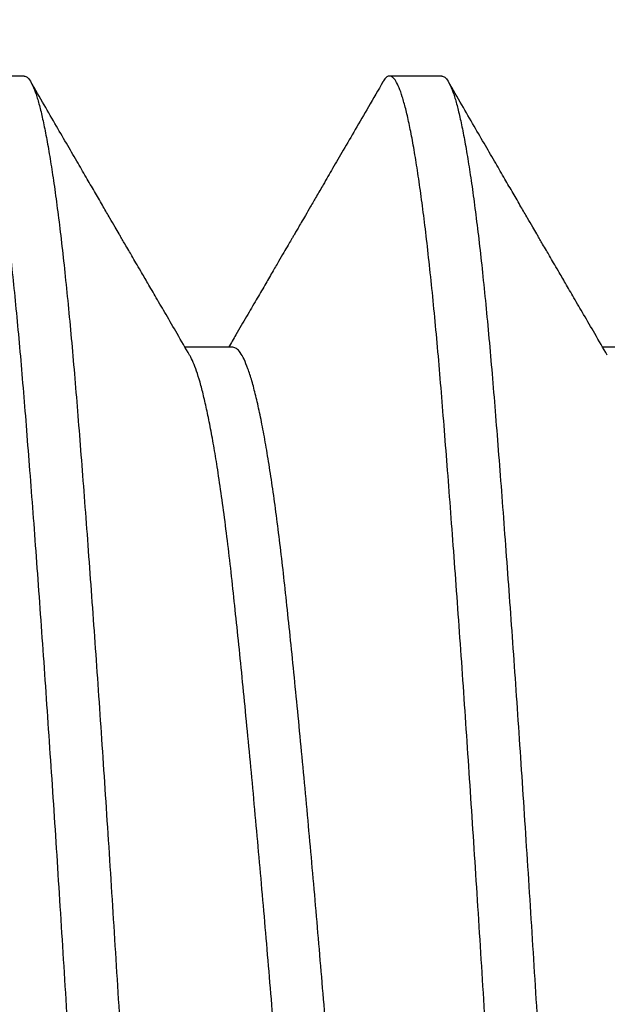
# Model space of a CAD drawing. Units: millimetres. Extents: x 130 to 5682, y -3028 to 2234.
# Drawn here: x 253 to 254, y -2613 to -2611 of the extents above; entities that cross this region are included whole.
import ezdxf

# ---------------------------------------------------------------- set-up
doc = ezdxf.new("R2010")
doc.units = ezdxf.units.MM
doc.header["$MEASUREMENT"] = 0
doc.linetypes.add('SLD-Solid', pattern=[0])
for name, color, linetype in [('Hatch', 1, 'Continuous'), ('Montant standard', 181, 'Continuous'), ('QUINCAILLERIE', 3, 'Continuous')]:
    doc.layers.add(name, color=color, linetype=linetype)

# ---------------------------------------------------------------- blocks, each defined once
blk = doc.blocks.new('PB-024')
at = {"layer": 'Hatch'}
h = blk.add_hatch(dxfattribs=at)
h.set_pattern_fill('WOOD1', color=256, scale=15, angle=120, style=0, pattern_type=2)
h.set_pattern_definition([(336.8699, (-95.1175022216865, -147.6923642902777), (-48.48076309845398, 23.97114117833321), [7.5, -67.5]), (326.5651, (-95.72038790465652, -137.6481356562177), (20.49039175088132, -5.490360297625255), [16.77051, -16.77051]), (318.4349, (-89.22519737627323, -133.8981356562177), (27.99036357346829, -18.48077973489104), [9.486839999999995, -37.94732999999998])])
h.paths.add_polyline_path([(114, -5.25), (91.39999999999986, -5.25), (91.39999999999986, -48.95032629523678), (110.3780806703079, -48.95032629523678), (110.5733765303423, -46.74660615802878), (107.2737343790454, -46.74660615802878), (107.2737343790454, -43.75032629523776), (113.9999999999999, -43.75032629523775)])
h.paths.add_polyline_path([(63.79999999999995, -5.250000000000001), (36.20000000000005, -5.25), (36.20000000000005, -48.95032629523678), (63.79999999999995, -48.95032629523678)])
blk = doc.blocks.new('Q-426-P1')
at = {"layer": 'QUINCAILLERIE', "linetype": 'SLD-Solid', "lineweight": 25}
for p, q in [((-13.77570826740612, 2.08279999999877), (-13.87492701740666, 2.08279999999877)), ((-12.98195826740584, 2.082799999998542), (-13.08117701740639, 2.082799999998542)), ((-13.37881950961992, 1.56724424146887), (-13.4697873044106, 1.56724424146887)), ((-12.5850695096201, 1.56724424146887), (-12.67603730441033, 1.56724424146887))]:
    blk.add_line(p, q, dxfattribs=at)
for points, knots in [([(-13.47805201740675, -2.082800000000589), (-13.47998840744867, -2.082333483203683), (-13.48387767929808, -2.081396476398595), (-13.4898680092715, -2.073777914953553), (-13.49598389996072, -2.061502743056735), (-13.50221607923368, -2.044067026669836), (-13.50850258377113, -2.021707304564643), (-13.51482066514154, -1.994513282640355), (-13.52114680598015, -1.962649716684609), (-13.52749636393355, -1.926039610920498), (-13.53388961662768, -1.884526558687867), (-13.54030317672414, -1.838159863315468), (-13.5467127850211, -1.7870296143426), (-13.55305175789226, -1.731677841929923), (-13.55929835734469, -1.672362892005822), (-13.56542829556383, -1.609367010077449), (-13.57143219990758, -1.542993002636422), (-13.57726653707687, -1.473386231069526), (-13.58309642341692, -1.400389071135123), (-13.58908676086548, -1.323767555823906), (-13.59520264952971, -1.243423775009433), (-13.60143482935018, -1.159580007639761), (-13.60772133374076, -1.073010367836332), (-13.61403941514936, -0.984054893609482), (-13.62036555597751, -0.89306482919892), (-13.6267151139341, -0.7998210645084782), (-13.63310836662777, -0.7040090716532177), (-13.63952192672377, -0.605936795337584), (-13.64593153502119, -0.5059405297599824), (-13.65227050789281, -0.4050621966914605), (-13.65851710734478, -0.3036857526535641), (-13.66464704556392, -0.2021911026147336), (-13.67065094990767, -0.1009506677187346), (-13.67648528707696, -7.351020872192748e-05), (-13.68231517341746, 0.1007288923917713), (-13.68830551086603, 0.2017470728094395), (-13.6944213995298, 0.303019961061409), (-13.70065357935027, 0.4041775814159791), (-13.70694008374039, 0.5042403461407048), (-13.71325816514945, 0.6028498113792011), (-13.71958430597761, 0.6996652411262403), (-13.72593386393419, 0.7949218359974566), (-13.7323271166274, 0.8889073755062782), (-13.73874067672432, 0.981235831028016), (-13.74515028502128, 1.071521654969047), (-13.75148925789244, 1.158833389878509), (-13.75773585734487, 1.242886381872495), (-13.76386579556356, 1.323425610575896), (-13.7698696999073, 1.400227199215124), (-13.77570403707659, 1.473282271935432), (-13.7815339234171, 1.542841236877393), (-13.78752426086567, 1.609081002359972), (-13.79364014952944, 1.671958713609911), (-13.79987232934991, 1.73117342489104), (-13.80615883374003, 1.786113904019658), (-13.81247691515046, 1.836613273022294), (-13.8188030559736, 1.882540901994162), (-13.82515261394974, 1.924010307220215), (-13.83154586656883, 1.961113933203023), (-13.8379594269486, 1.99361383291739), (-13.84436903418782, 2.021300921773445), (-13.85070801098436, 2.043900333611418), (-13.85695459589715, 2.061391640222382), (-13.86308458787244, 2.073800839757951), (-13.869088293819, 2.081158825990542), (-13.87467875909761, 2.083549518770724), (-13.88001352830543, 2.081426051364815), (-13.88421836200405, 2.077429656964568), (-13.88674178990868, 2.07273170653184), (-13.88750320492545, 2.071314154636639)], [0, 0, 0, 0, 0.01486124954244959, 0.02984906875708259, 0.04494704237400998, 0.06013797660500185, 0.07540400687679388, 0.09045276385489416, 0.105538352861576, 0.1206426633371443, 0.1357474483814071, 0.1511419801423025, 0.166498753802438, 0.1817988040568766, 0.1970235893629421, 0.2121551230746475, 0.2271760944524631, 0.2420699776481298, 0.2569312271905793, 0.2719190464052122, 0.2870170200221395, 0.3022079542531313, 0.3174739845249233, 0.3325227415030234, 0.3476083305097052, 0.3627126409852735, 0.3778174260295362, 0.3932119577904314, 0.4085687314505669, 0.4238687817050055, 0.4390935670110709, 0.4542251007227762, 0.4692460721005917, 0.4841399552962594, 0.499001204838709, 0.513989024053342, 0.5290869976702693, 0.5442779319012613, 0.5595439621730532, 0.5745927191511536, 0.5896783081578354, 0.6047826186334038, 0.6198874036776665, 0.6352819354385618, 0.6506387090986974, 0.665938759353136, 0.6811635446592015, 0.6962950783709068, 0.7113160497487222, 0.726209932944389, 0.7410711824868395, 0.7560590017014723, 0.7711569753183997, 0.7863479095493914, 0.8016139398211833, 0.8166626967992835, 0.8317482858059654, 0.8468525962815335, 0.8619573813257962, 0.8773519130866917, 0.8927086867468272, 0.9080087370012658, 0.9232335223073311, 0.9383650560190364, 0.953386027396852, 0.9682799105925186, 0.9812641572844929, 0.9943466774009551, 1, 1, 1, 1]), ([(-13.77570826740612, 2.082799999998315), (-13.77377187736465, 2.082333483201182), (-13.76988260551479, 2.081396476396321), (-13.76389227554091, 2.073777914951279), (-13.7577763848517, 2.061502743054461), (-13.75154420557919, 2.044067026667562), (-13.74525770104128, 2.021707304562369), (-13.73893961967178, 1.994513282638081), (-13.73261347883317, 1.962649716682108), (-13.72626392087932, 1.926039610918224), (-13.71987066818519, 1.884526558685593), (-13.71345710808873, 1.838159863313194), (-13.70704749979177, 1.787029614340327), (-13.70070852692015, 1.731677841927649), (-13.69446192746773, 1.672362892003548), (-13.68833198924904, 1.609367010075175), (-13.68232808490529, 1.542993002634148), (-13.676493747736, 1.473386231067252), (-13.6706638613955, 1.400389071132849), (-13.66467352394693, 1.323767555821632), (-13.65855763528316, 1.243423775007159), (-13.65232545546269, 1.159580007637487), (-13.64603895107257, 1.073010367834058), (-13.63972086966214, 0.9840548936065261), (-13.6333947288399, 0.89306482919892), (-13.62704517086104, 0.7998210644973369), (-13.62065191825286, 0.7040090716839131), (-13.6142383578308, 0.6059367952093453), (-13.60782875075029, 0.5059405302254163), (-13.60148977336621, 0.405062194954553), (-13.59524319062712, 0.303685759074142), (-13.58911319061508, 0.2021910788755577), (-13.58310951432986, 0.1009507552892046), (-13.57739931335573, 0.002233793168443299), (-13.57182415340003, -0.09421258525117082), (-13.56623199967589, -0.1886985041221578), (-13.56052799115923, -0.283448390427111), (-13.55471861919568, -0.3781605881906671), (-13.54885894710378, -0.4719623369528563), (-13.54296749330888, -0.5645597011139216), (-13.53706351728988, -0.6556720925827904), (-13.53112999469022, -0.7455605428667695), (-13.52514515612847, -0.8345379649570077), (-13.5191279631149, -0.9222818574514804), (-13.51309831252047, -1.008466986582562), (-13.50711604571188, -1.092236499206365), (-13.50120034527754, -1.173340994253977), (-13.49536879019297, -1.251551921919599), (-13.48964137160101, -1.326663970402251), (-13.48385325452364, -1.400689299731994), (-13.47810004756093, -1.47275783311693), (-13.47222640709606, -1.542841184980489), (-13.46623601155989, -1.609081016429855), (-13.46012013863447, -1.671958709804358), (-13.4538879545571, -1.731173425927182), (-13.44760145131067, -1.78611390373112), (-13.44128336960193, -1.836613273167586), (-13.43495722884245, -1.882540901713355), (-13.42860767090997, -1.924010308212246), (-13.42221441805214, -1.961113929500243), (-13.41580085860051, -1.993613847023653), (-13.40939124789111, -2.021300869398829), (-13.40305228397028, -2.04390052788608), (-13.39680565136541, -2.061390920935537), (-13.39067583571978, -2.073803498117286), (-13.38467147899792, -2.081149018578344), (-13.37883881261814, -2.083690353908651), (-13.37300269706111, -2.080875099343984), (-13.36879213984776, -2.076716822844219), (-13.36651401359904, -2.072029260947829), (-13.36626152383496, -2.071509728108595)], [0, 0, 0, 0, 0.01486125081187833, 0.02984907130675923, 0.04494704621334386, 0.06013798174193361, 0.07540401331775615, 0.09045277158131364, 0.1055383618765989, 0.1206426736423698, 0.1357474599768747, 0.1511419930527602, 0.1664987680246605, 0.1817988195860187, 0.1970236061925747, 0.2121551411968051, 0.2271761138577016, 0.242069998325611, 0.2569312491374892, 0.2719190696323701, 0.2870170445389547, 0.3022079800675444, 0.3174740116433589, 0.3325227699069164, 0.3476083602022016, 0.3627126719679725, 0.3778174583024774, 0.3932119913783629, 0.4085687663502633, 0.4238688179116215, 0.4390936045181775, 0.454225139522408, 0.4692461121833046, 0.4841399966512218, 0.4980422280203804, 0.5120561918738923, 0.5261685032844802, 0.5403651703278866, 0.5546316699216634, 0.5686969451303235, 0.5828006246451835, 0.5969279479791072, 0.6110640041468075, 0.6254819685003827, 0.6398775841256551, 0.6542351412693932, 0.6685391809607305, 0.682774593451776, 0.6969267109883454, 0.7109813935418475, 0.7262127416324873, 0.7410739924443657, 0.7560618129392465, 0.7711597878458312, 0.7863507233744208, 0.8016167549502353, 0.8166655132137929, 0.8317511035090781, 0.8468554152748489, 0.8619602016093537, 0.8773547346852392, 0.8927115096571396, 0.9080115612184979, 0.9232363478250538, 0.9383678828292844, 0.953388855490181, 0.9682827399580981, 0.9831439907699764, 0.9981318112648573, 1, 1, 1, 1]), ([(-12.68430201740694, -2.082800000000589), (-12.6862384074484, -2.082333483203683), (-12.69012767929826, -2.081396476398595), (-12.69611800927169, -2.073777914953553), (-12.7022338999609, -2.061502743056735), (-12.70846607923386, -2.044067026669836), (-12.71475258377131, -2.021707304564643), (-12.72107066514127, -1.994513282640355), (-12.72739680597988, -1.962649716684609), (-12.73374636393373, -1.926039610920498), (-12.74013961662786, -1.884526558687867), (-12.74655317672432, -1.838159863315468), (-12.75296278502128, -1.7870296143426), (-12.75930175789244, -1.731677841929923), (-12.76554835734487, -1.672362892005822), (-12.77167829556356, -1.609367010077449), (-12.7776821999073, -1.542993002636422), (-12.78351653707659, -1.473386231069526), (-12.7893464234171, -1.400389071135123), (-12.79533676086567, -1.323767555823906), (-12.80145264952944, -1.243423775009433), (-12.80768482934991, -1.159580007639761), (-12.81397133374048, -1.073010367836332), (-12.82028941514955, -0.984054893609482), (-12.8266155559777, -0.89306482919892), (-12.83296511393428, -0.7998210645084782), (-12.83935836662795, -0.7040090716532177), (-12.84577192672396, -0.605936795337584), (-12.85218153502092, -0.5059405297599824), (-12.85852050789254, -0.4050621966914605), (-12.86476710734496, -0.3036857526535641), (-12.87089704556365, -0.2021911026147336), (-12.87690094990785, -0.1009506677187346), (-12.88273528707714, -7.351020872192748e-05), (-12.88856517341674, 0.1007288923917713), (-12.89455551086576, 0.2017470728094395), (-12.90067139952998, 0.303019961061409), (-12.90690357935046, 0.4041775814159791), (-12.91319008374057, 0.5042403461407048), (-12.91950816514918, 0.6028498113792011), (-12.92583430597779, 0.6996652411262403), (-12.93218386393391, 0.7949218359974566), (-12.93857711662758, 0.8889073755062782), (-12.94499067672405, 0.981235831028016), (-12.95140028502101, 1.071521654969047), (-12.95773925789263, 1.158833389878509), (-12.96398585734505, 1.242886381872495), (-12.97011579556374, 1.323425610575896), (-12.97611969990749, 1.400227199215124), (-12.98195403707678, 1.473282271935432), (-12.98778392341728, 1.542841236877393), (-12.99377426086585, 1.609081002359972), (-12.99989014952962, 1.671958713609911), (-13.00612232935009, 1.73117342489104), (-13.01240883374021, 1.786113904019658), (-13.01872691515064, 1.836613273022294), (-13.02505305597379, 1.882540901994162), (-13.03140261394992, 1.924010307220215), (-13.03779586656856, 1.961113933203023), (-13.04420942694878, 1.99361383291739), (-13.05061903418755, 2.021300921773445), (-13.05695801098454, 2.043900333611418), (-13.06320459589688, 2.061391640222382), (-13.06933458787216, 2.073800839757951), (-13.07533829381873, 2.081158825990542), (-13.08092875909779, 2.083549518770724), (-13.08626352830561, 2.081426051364815), (-13.09046836200423, 2.077429656964568), (-13.09299178990841, 2.07273170653184), (-13.09375320492518, 2.071314154636639)], [0, 0, 0, 0, 0.01486124954244962, 0.02984906875708264, 0.04494704237401004, 0.06013797660500195, 0.075404006876794, 0.0904527638548943, 0.1055383528615762, 0.1206426633371445, 0.1357474483814073, 0.1511419801423027, 0.1664987538024383, 0.1817988040568769, 0.1970235893629424, 0.2121551230746478, 0.2271760944524634, 0.2420699776481301, 0.2569312271905797, 0.2719190464052126, 0.2870170200221399, 0.3022079542531318, 0.3174739845249238, 0.332522741503024, 0.3476083305097058, 0.3627126409852741, 0.3778174260295368, 0.3932119577904321, 0.4085687314505675, 0.4238687817050062, 0.4390935670110716, 0.4542251007227769, 0.4692460721005924, 0.4841399552962601, 0.4990012048387098, 0.5139890240533428, 0.5290869976702702, 0.5442779319012621, 0.5595439621730541, 0.5745927191511545, 0.5896783081578363, 0.6047826186334047, 0.6198874036776674, 0.6352819354385628, 0.6506387090986984, 0.6659387593531371, 0.6811635446592025, 0.6962950783709079, 0.7113160497487233, 0.7262099329443901, 0.7410711824868406, 0.7560590017014734, 0.7711569753184009, 0.7863479095493926, 0.8016139398211846, 0.8166626967992848, 0.8317482858059666, 0.8468525962815349, 0.8619573813257976, 0.877351913086693, 0.8927086867468286, 0.9080087370012673, 0.9232335223073326, 0.9383650560190379, 0.9533860273968534, 0.9682799105925202, 0.9812641572844945, 0.9943466774009566, 0.9999999999999999, 0.9999999999999999, 0.9999999999999999, 0.9999999999999999]), ([(-12.98195826740584, 2.082799999998315), (-12.98002187736438, 2.082333483201182), (-12.97613260551452, 2.081396476396321), (-12.97014227554109, 2.073777914951279), (-12.96402638485188, 2.061502743054461), (-12.95779420557892, 2.044067026667562), (-12.95150770104146, 2.021707304562369), (-12.94518961967151, 1.994513282638081), (-12.9388634788329, 1.962649716682108), (-12.93251392087905, 1.926039610918224), (-12.92612066818538, 1.884526558685593), (-12.91970710808891, 1.838159863313194), (-12.9132974997915, 1.787029614340327), (-12.90695852692033, 1.731677841927649), (-12.90071192746791, 1.672362892003548), (-12.89458198924922, 1.609367010075175), (-12.88857808490548, 1.542993002634148), (-12.88274374773619, 1.473386231067252), (-12.87691386139568, 1.400389071132849), (-12.87092352394711, 1.323767555821632), (-12.86480763528334, 1.243423775007159), (-12.85857545546287, 1.159580007637487), (-12.85228895107275, 1.073010367834058), (-12.84597086966232, 0.9840548936065261), (-12.83964472884009, 0.89306482919892), (-12.83329517086077, 0.7998210644973369), (-12.82690191825304, 0.7040090716839131), (-12.82048835783053, 0.6059367952093453), (-12.81407875075001, 0.5059405302254163), (-12.80773977336639, 0.405062194954553), (-12.8014931906273, 0.303685759074142), (-12.79536319061526, 0.2021910788755577), (-12.78935951432959, 0.1009507552892046), (-12.78364931335591, 0.002233793168443299), (-12.77807415340021, -0.09421258525117082), (-12.77248199967607, -0.1886985041221578), (-12.76677799115942, -0.283448390427111), (-12.76096861919586, -0.3781605881906671), (-12.75510894710396, -0.4719623369528563), (-12.74921749330906, -0.5645597011139216), (-12.74331351729006, -0.6556720925827904), (-12.7373799946904, -0.7455605428667695), (-12.73139515612866, -0.8345379649570077), (-12.72537796311508, -0.9222818574514804), (-12.71934831252065, -1.008466986582562), (-12.71336604571161, -1.092236499206365), (-12.70745034527727, -1.173340994253977), (-12.7016187901927, -1.251551921919599), (-12.69589137160119, -1.326663970402251), (-12.69010325452336, -1.400689299731994), (-12.68435004756111, -1.47275783311693), (-12.67847640709579, -1.542841184980489), (-12.67248601155961, -1.609081016429855), (-12.66637013863465, -1.671958709804358), (-12.66013795455683, -1.731173425927182), (-12.65385145131086, -1.78611390373112), (-12.64753336960212, -1.836613273167586), (-12.64120722884263, -1.882540901713355), (-12.63485767091015, -1.924010308212246), (-12.62846441805186, -1.961113929500243), (-12.62205085860023, -1.993613847023653), (-12.61564124789084, -2.021300869398829), (-12.60930228397001, -2.04390052788608), (-12.60305565136559, -2.061390920935537), (-12.5969258357195, -2.073803498117286), (-12.59092147899764, -2.081149018578344), (-12.58508881261787, -2.083690353908651), (-12.57925269706129, -2.080875099343984), (-12.57504213984748, -2.076716822844219), (-12.57276401359877, -2.072029260947829), (-12.57251152383515, -2.071509728108595)], [0, 0, 0, 0, 0.01486125081187833, 0.02984907130675923, 0.04494704621334386, 0.06013798174193361, 0.07540401331775615, 0.09045277158131364, 0.1055383618765989, 0.1206426736423698, 0.1357474599768747, 0.1511419930527602, 0.1664987680246605, 0.1817988195860187, 0.1970236061925747, 0.2121551411968051, 0.2271761138577016, 0.242069998325611, 0.2569312491374892, 0.2719190696323701, 0.2870170445389547, 0.3022079800675444, 0.3174740116433589, 0.3325227699069164, 0.3476083602022016, 0.3627126719679725, 0.3778174583024774, 0.3932119913783629, 0.4085687663502633, 0.4238688179116215, 0.4390936045181775, 0.454225139522408, 0.4692461121833046, 0.4841399966512218, 0.4980422280203804, 0.5120561918738923, 0.5261685032844802, 0.5403651703278866, 0.5546316699216634, 0.5686969451303235, 0.5828006246451835, 0.5969279479791072, 0.6110640041468075, 0.6254819685003827, 0.6398775841256551, 0.6542351412693932, 0.6685391809607305, 0.682774593451776, 0.6969267109883454, 0.7109813935418475, 0.7262127416324873, 0.7410739924443657, 0.7560618129392465, 0.7711597878458312, 0.7863507233744208, 0.8016167549502353, 0.8166655132137929, 0.8317511035090781, 0.8468554152748489, 0.8619602016093537, 0.8773547346852392, 0.8927115096571396, 0.9080115612184979, 0.9232363478250538, 0.9383678828292844, 0.953388855490181, 0.9682827399580981, 0.9831439907699764, 0.9981318112648573, 1, 1, 1, 1]), ([(-13.46114550445463, 1.552414384016856), (-13.46906748832544, 1.566007620368737), (-13.48405345206493, 1.591721854376829), (-13.50523684858535, 1.628091025107324), (-13.52384083046263, 1.660042323577272), (-13.53986501847203, 1.687571519574703), (-13.55276558909736, 1.709739784647127), (-13.56280556776437, 1.726995540652069), (-13.57035171918187, 1.739966807760311), (-13.5772248365929, 1.751782366711723), (-13.58333639743432, 1.76228975028971), (-13.58828163034605, 1.770792666928401), (-13.59201455962511, 1.777211476862476), (-13.59651837662796, 1.784956166219899), (-13.60353286622058, 1.797019095348787), (-13.61352854582265, 1.81421087171384), (-13.62604954258995, 1.835749216041449), (-13.64040331445131, 1.860444645798225), (-13.65641323045702, 1.887994664503822), (-13.67390272195098, 1.918096684830516), (-13.69338735090014, 1.951639674723538), (-13.7148669511439, 1.988625373739296), (-13.73834191011747, 2.029055515797154), (-13.75465384187419, 2.057157219956707), (-13.76314312769318, 2.071782305579291)], [0, 0, 0, 0, 0.07856523506985237, 0.14862132807923, 0.210162021391383, 0.263181629014158, 0.3076751116371045, 0.338236858558316, 0.3628725632218558, 0.3826125922171454, 0.4064967735958698, 0.4235727955384963, 0.4317297727608042, 0.443573642797082, 0.4683088712600343, 0.501408852418258, 0.5428755785971409, 0.5927115213488685, 0.6440385577395583, 0.7019831431494127, 0.7665481245131189, 0.8377367442494534, 0.9155526655866657, 1, 1, 1, 1]), ([(-13.09374173394326, 2.071783034360578), (-13.10294104430113, 2.055934823405551), (-13.12052271961829, 2.025645802976896), (-13.14567806235618, 1.982322886057545), (-13.16838782768446, 1.943220777400029), (-13.18865245533379, 1.908337132376346), (-13.2056744243132, 1.879041853385615), (-13.2197025152127, 1.85490363717031), (-13.23098565490591, 1.835491623241296), (-13.24057056266474, 1.819003538144443), (-13.24845721559677, 1.80543837494497), (-13.25464558638259, 1.794795289146577), (-13.25895611625356, 1.787382353233397), (-13.26165387660649, 1.782743157458299), (-13.26348002776285, 1.779602900896407), (-13.26556905977395, 1.776010674463123), (-13.26916497200955, 1.769827483250083), (-13.27478423453476, 1.760165739596232), (-13.28272944346782, 1.74650613171093), (-13.29274907874378, 1.729282411235317), (-13.30484319699781, 1.708496181164719), (-13.31901188227721, 1.684149515418767), (-13.3352551635885, 1.656244951786221), (-13.3535733849908, 1.624785945461554), (-13.37108380509062, 1.594722909460415), (-13.38249084476001, 1.575149469131475), (-13.38709786549998, 1.56724424146887)], [0, 0, 0, 0, 0.09420110913652224, 0.1800366821952612, 0.2575123333454782, 0.3266329844891937, 0.3874029107784853, 0.4316681580738795, 0.4701386681495246, 0.5028160006464033, 0.5297014662556544, 0.5507961384905554, 0.5661008680390293, 0.57378016862372, 0.5783818430411466, 0.5847728720509748, 0.5951410027154262, 0.6151510283873649, 0.642229100590043, 0.6763730264450244, 0.7175800554115834, 0.7658469111631182, 0.8211698257486535, 0.8835445784551528, 0.9529665401475761, 1, 1, 1, 1]), ([(-12.66739550445482, 1.552414384016856), (-12.67531748832562, 1.566007620368737), (-12.69030345206511, 1.591721854376829), (-12.71148684858508, 1.628091025107324), (-12.73009083046281, 1.660042323577272), (-12.74611501847221, 1.687571519574703), (-12.75901558909709, 1.709739784647127), (-12.7690555677641, 1.726995540652069), (-12.7766017191816, 1.739966807760311), (-12.78347483659263, 1.751782366711723), (-12.78958639743405, 1.76228975028971), (-12.79453163034623, 1.770792666928401), (-12.7982645596253, 1.777211476862476), (-12.80276837662814, 1.784956166219899), (-12.80978286622076, 1.797019095348787), (-12.81977854582283, 1.81421087171384), (-12.83229954259014, 1.835749216041449), (-12.84665331445103, 1.860444645798225), (-12.8626632304572, 1.887994664503822), (-12.88015272195071, 1.918096684830516), (-12.89963735090032, 1.951639674723538), (-12.92111695114409, 1.988625373739296), (-12.9445919101172, 2.029055515797154), (-12.96090384187437, 2.057157219956707), (-12.96939312769291, 2.071782305579291)], [0, 0, 0, 0, 0.07856523506985842, 0.1486213280792252, 0.210162021391378, 0.2631816290141583, 0.3076751116371059, 0.3382368585583118, 0.3628725632218631, 0.3826125922171533, 0.4064967735958662, 0.4235727955384917, 0.4317297727608003, 0.4435736427970774, 0.4683088712600293, 0.5014088524182595, 0.5428755785971462, 0.5927115213488695, 0.6440385577395644, 0.7019831431494135, 0.7665481245131139, 0.837736744249449, 0.9155526655866797, 0.9999999999999999, 0.9999999999999999, 0.9999999999999999, 0.9999999999999999]), ([(-12.99888068664541, -1.551829284155701), (-12.99993473193035, -1.550142707829082), (-13.00328817958325, -1.544776861119544), (-13.00905195778569, -1.530699474003995), (-13.0161500628551, -1.509787431187078), (-13.02332476278389, -1.483887929746288), (-13.03053616656962, -1.453422449140589), (-13.03786698623981, -1.41787419429761), (-13.04528156306014, -1.377194375613271), (-13.05274075595707, -1.331364708032424), (-13.06009454709101, -1.281297727165793), (-13.06730404101745, -1.227313667641965), (-13.0743507016814, -1.169765184123889), (-13.08107406946465, -1.109722216352111), (-13.08768839577397, -1.047267149574054), (-13.09440244740335, -0.982364757265259), (-13.10126699166813, -0.9140197299491319), (-13.10826737065145, -0.8424743984010092), (-13.11536971217765, -0.7680061248975107), (-13.12254327101527, -0.6909250856724611), (-13.12975498131937, -0.6115696036358713), (-13.1370857179927, -0.5290153959322197), (-13.14450031802608, -0.4435579685286939), (-13.15195950463522, -0.3555534013864872), (-13.15931329744171, -0.2667763646311414), (-13.16652279092477, -0.1776838206035336), (-13.17356945170604, -0.08872568667334235), (-13.18029281945837, -0.001345963696167018), (-13.18690714577542, 0.08466227706230711), (-13.19362119740299, 0.1695543851694765), (-13.20048574166822, 0.2546055397101554), (-13.20748612065154, 0.3394257410666341), (-13.21458846217774, 0.4236182910392472), (-13.22176202101537, 0.5067842560013105), (-13.22897373131991, 0.5885292201101038), (-13.2363044679928, 0.669734348785596), (-13.24371906802617, 0.7499084353171384), (-13.25117825463531, 0.8285363310021694), (-13.25853204744226, 0.9040189568270307), (-13.26574154092441, 0.9760308033269212), (-13.27278820170613, 1.044288113484754), (-13.27951156945846, 1.107818736537865), (-13.28612589577551, 1.166997689963182), (-13.29283994740308, 1.222150868244853), (-13.29970449166876, 1.274086337665949), (-13.30670487065026, 1.322494883293302), (-13.31380721218284, 1.367092863152948), (-13.3209807709959, 1.407626231968379), (-13.3281924813914, 1.443875689852803), (-13.33552321771958, 1.476162485839041), (-13.34293781909628, 1.504089860563909), (-13.35039700066818, 1.527276224969), (-13.3577508121266, 1.545268865269918), (-13.3649602366927, 1.557938399847444), (-13.37200314995198, 1.565793913624248), (-13.3765574271888, 1.566759791366394), (-13.37882151835265, 1.567239963114162)], [0, 0, 0, 0, 0.008412668027364463, 0.02676492391283986, 0.04520728972479598, 0.06371160955978991, 0.08224914419072658, 0.1007908391625921, 0.1201879940203326, 0.1395246234575667, 0.1587681905210137, 0.1778871100570102, 0.1968510495552863, 0.2156311988690545, 0.2335537165854913, 0.251644870464414, 0.2698796981754568, 0.2882319540609322, 0.3066743198728882, 0.3251786397078821, 0.3437161743388188, 0.3622578693106844, 0.381655024168425, 0.4009916536056591, 0.420235220669106, 0.4393541402051024, 0.4583180797033786, 0.4770982290171468, 0.4950207467335836, 0.5131119006125064, 0.5313467283235492, 0.5496989842090246, 0.5681413500209808, 0.5866456698559748, 0.6051832044869113, 0.6237248994587775, 0.6431220543165179, 0.6624586837537522, 0.6817022508171989, 0.7008211703531955, 0.7197851098514715, 0.7385652591652391, 0.7564877768816759, 0.7745789307605985, 0.7928137584716413, 0.8111660143571167, 0.8296083801690727, 0.8481127000040667, 0.8666502346350035, 0.885191929606869, 0.9045890844646096, 0.9239257139018437, 0.9431692809652906, 0.9622882005012872, 0.9812521399995633, 1, 1, 1, 1]), ([(-13.08116311018284, -1.567239175331451), (-13.08116774595055, -1.567240870713931), (-13.08334620542018, -1.568037571959167), (-13.08768383895358, -1.565351352108564), (-13.09440368378955, -1.558928428763011), (-13.10126665694679, -1.547197435385897), (-13.10826746106386, -1.530871809040264), (-13.11536968781229, -1.509740988699832), (-13.12254327756546, -1.483900415077187), (-13.1297549795654, -1.45341910533898), (-13.13708571848701, -1.417875136594375), (-13.14450031789147, -1.377194119176011), (-13.15195950467114, -1.331364776302507), (-13.15931329743262, -1.28129770903638), (-13.16652279092705, -1.22731367244478), (-13.17356945170513, -1.169765182853325), (-13.18029281945883, -1.109722216673845), (-13.18690714577542, -1.047267149488789), (-13.19362119740299, -0.9823647572884511), (-13.20048574166822, -0.9140197299427655), (-13.20748612065154, -0.8424743984028282), (-13.21458846217774, -0.768006124897056), (-13.22176202101537, -0.6909250856724611), (-13.22897373131991, -0.6115696036358713), (-13.2363044679928, -0.5290153959322197), (-13.24371906802617, -0.4435579685286939), (-13.25117825463531, -0.3555534013864872), (-13.25853204744226, -0.2667763646311414), (-13.26574154092441, -0.1776838206035336), (-13.27278820170613, -0.08872568667334235), (-13.27951156945846, -0.001345963696167018), (-13.28612589577551, 0.08466227706230711), (-13.29283994740308, 0.1695543851694765), (-13.29970449166876, 0.2546055397103828), (-13.30670487064936, 0.3394257410661794), (-13.3138072121842, 0.4236182910410662), (-13.32098077099135, 0.5067842559947167), (-13.32819248140959, 0.588529220133978), (-13.33552321765046, 0.6697343486944192), (-13.34293781936731, 0.7499084356747971), (-13.35039699966546, 0.8285363296768082), (-13.35775081584006, 0.9040189617337546), (-13.36496022298024, 0.9760307852059213), (-13.37200720201827, 1.044288180244394), (-13.37888152933374, 1.109256117620362), (-13.38580706518542, 1.171060970535564), (-13.39301028592536, 1.229724285564998), (-13.40038173307084, 1.284653282282761), (-13.40758072894505, 1.333306555229456), (-13.41455356560709, 1.376005574410328), (-13.42126181864796, 1.413152742277362), (-13.42799898876638, 1.446535406211297), (-13.43473815083826, 1.476019779809803), (-13.44145118897859, 1.501456378249486), (-13.44798808944051, 1.522497418324747), (-13.45431671070492, 1.538881401741264), (-13.45866187083766, 1.548592792674754), (-13.46091031683, 1.551889817862502), (-13.46114544949205, 1.552234606357842)], [0, 0, 0, 0, 3.821691508854887e-05, 0.01795905421713787, 0.03604851187035482, 0.05428162988484021, 0.07263216506369835, 0.09107280172033491, 0.1095753865912031, 0.1281111831437964, 0.1466511396472452, 0.1660464758286917, 0.1853812922644923, 0.2046230550520294, 0.2237401819990622, 0.2427023434392953, 0.2614807319271792, 0.2794015692292286, 0.2974910268824454, 0.3157241448969308, 0.334074680075789, 0.3525153167324255, 0.3710179016032937, 0.389553698155887, 0.4080936546593358, 0.4274889908407823, 0.4468238072765829, 0.46606557006412, 0.4851826970111527, 0.5041448584513859, 0.5229232469392698, 0.5408440842413192, 0.5589335418945363, 0.5771666599090217, 0.5955171950878798, 0.6139578317445163, 0.6324604166153845, 0.6509962131679777, 0.6695361696714273, 0.6889315058528737, 0.7082663222886745, 0.7275080850762115, 0.7466252120232442, 0.7655873734634773, 0.7843657619513607, 0.803546156733436, 0.8229176057556841, 0.8424493670519023, 0.8621090545895618, 0.8793477562920364, 0.8966351742251282, 0.9139478352382454, 0.9312620569834092, 0.9485541441473895, 0.9658005849552799, 0.981999111431962, 0.9981175456877411, 1, 1, 1, 1])]:
    blk.add_open_spline(points, degree=3, knots=knots, dxfattribs=at)

msp = doc.modelspace()

# ---------------------------------------------------------------- block references
at = {"layer": 'Montant standard', "xscale": -1}
msp.add_blockref('PB-024', (346.8970559810705, -2592.990230946226), dxfattribs=at)
at = {"layer": 'QUINCAILLERIE'}
msp.add_blockref('Q-426-P1', (266.8690539327518, -2613.334452074257), dxfattribs=at)

doc.saveas('drawing.dxf')
